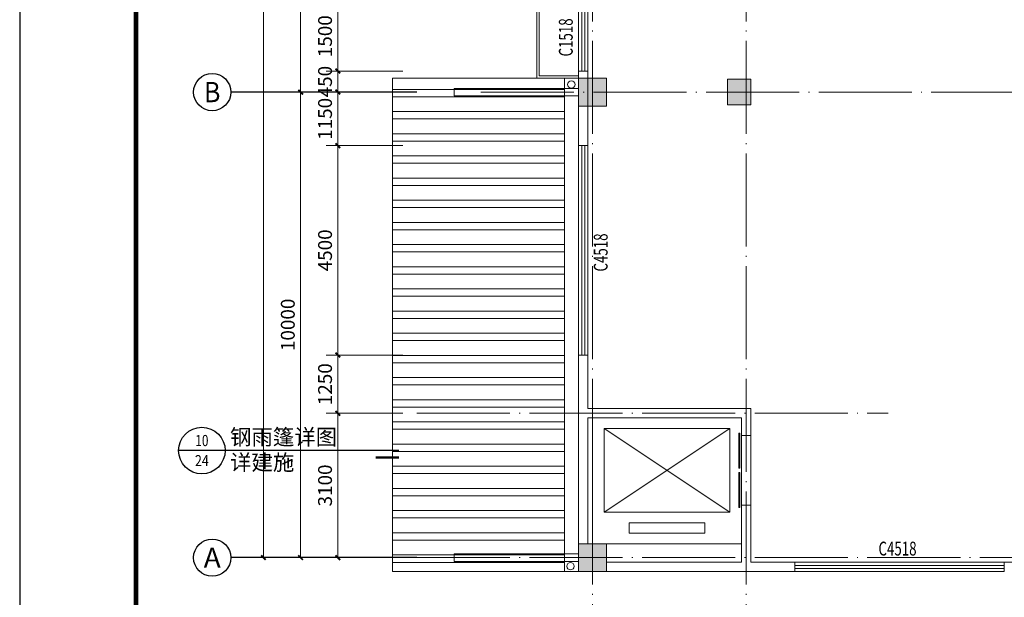
# Model space of a CAD drawing. Units: millimetres. Extents: x 420680 to 1767036, y 738499 to 3140231.
# Drawn here: x 1645460 to 1666623, y 871340 to 883747 of the extents above; entities that cross this region are included whole.
import ezdxf
from ezdxf.enums import TextEntityAlignment as Align

# ---------------------------------------------------------------- set-up
doc = ezdxf.new("R2010")
doc.units = ezdxf.units.MM
doc.header["$LTSCALE"] = 1000
doc.linetypes.add('DOTE', pattern=[2.42, 2, -0.2, 0.02, -0.2])
doc.layers.get('0').update_dxf_attribs({"lineweight": 13})
for name, color, linetype in [('0-TB', 7, 'Continuous'), ('AXIS', 3, 'Continuous'), ('AXIS_TEXT', 7, 'Continuous'), ('DIM_IDEN', 3, 'Continuous'), ('PUB_DIM', 3, 'Continuous'), ('WINDOW_TEXT', 7, 'Continuous')]:
    doc.layers.add(name, color=color, linetype=linetype)
for name, color, linetype, lineweight in [('001室外', 53, 'Continuous', 9), ('car', 53, 'Continuous', 9), ('COLUMN', 53, 'Continuous', 9), ('DOTE', 14, 'Continuous', 9), ('PUB_HATCH', 53, 'Continuous', 9), ('STAIR', 53, 'Continuous', 9), ('WALL', 8, 'Continuous', 15), ('WINDOW', 4, 'Continuous', 15)]:
    doc.layers.add(name, color=color, linetype=linetype, lineweight=lineweight)
doc.styles.add('_TCH_AXIS', font='COMPLEX', dxfattribs={"bigfont": 'GBCBIG'})
doc.styles.add('_TCH_DIM', font='SIMPLEX', dxfattribs={"bigfont": 'GBCBIG'})
doc.styles.add('_TCH_DIM_T3', font='SIMPLEX', dxfattribs={"width": 0.705882, "bigfont": 'GBCBIG'})
doc.styles.add('_TCH_LABEL', font='COMPLEX', dxfattribs={"bigfont": 'GBCBIG'})
doc.styles.add('_TCH_WINDOW', font='SIMPLEX', dxfattribs={"bigfont": 'GBCBIG'})
doc.styles.add('COMPLEX', font='COMPLEX')
doc.dimstyles.new('_TCH_ARCH&&100', dxfattribs={"dimtxt": 297.5, "dimasz": 100, "dimexe": 250, "dimexo": 300, "dimgap": 126.25, "dimtad": 1, "dimdec": 0, "dimzin": 0, "dimdsep": 46, "dimtxsty": '_TCH_DIM_T3', "dimblk": 'ARCHTICK', "dimcen": 0.09, "dimclrt": 7, "dimazin": 2, "dimtfac": 1, "dimtdec": 0, "dimtix": 1, "dimtmove": 2, "dimatfit": 3, "dimfxl": 1, "dimtolj": 1, "dimtzin": 0, "dimarcsym": 0})

# ---------------------------------------------------------------- blocks, each defined once
blk = doc.blocks.new('A1图框')
at = {"layer": '0-TB'}
blk.add_lwpolyline([(0, -74250), (105125, -74250), (105125, 0), (0, 0)], close=True, dxfattribs=at)
at = {"layer": '0-TB', "const_width": 125}
blk.add_lwpolyline([(3125, -73000), (103875, -73000), (103875, -1250), (3125, -1250)], close=True, dxfattribs=at)
blk = doc.blocks.new('_AXISO')
blk.add_circle((0, 0), 0.5)
at = {"layer": 'AXIS_TEXT', "style": 'COMPLEX', "width": 1.041667}
blk.add_attdef('A', text='', height=0.56, dxfattribs=at).set_placement((-0.25, -0.28), (0.25, -0.28), align=Align.FIT)
blk = doc.blocks.new('_ArchTick')
at = {"color": 0, "linetype": 'ByBlock', "const_width": 0.4}
blk.add_lwpolyline([(-0.5, -0.5), (0.5, 0.5)], dxfattribs=at)
blk = doc.blocks.new('*D4399')
at = {"layer": 'AXIS', "color": 0, "lineweight": -2, "transparency": 16777216}
for p, q in [((1927229, 906555), (1923979, 906555)), ((1924229, 876555), (1924229, 906555)), ((1927229, 876555), (1923979, 876555))]:
    blk.add_line(p, q, dxfattribs=at)
at = {"layer": 'Defpoints', "color": 0, "transparency": 16777216}
for p in [(1924229, 906555), (1927529, 906555), (1927529, 876555)]:
    blk.add_point(p, dxfattribs=at)
at = {"layer": 'AXIS', "color": 0, "lineweight": -2, "transparency": 16777216, "xscale": 100, "yscale": 100, "zscale": 100}
for p, rotation in [((1924229, 906555), 90), ((1924229, 876555), 270)]:
    blk.add_blockref('_ArchTick', p, dxfattribs=dict(at, rotation=rotation))
at = {"layer": 'AXIS', "color": 7, "transparency": 16777216, "insert": (1923954, 891555), "char_height": 297.5, "attachment_point": 5, "rotation": 90, "style": '_TCH_DIM_T3'}
blk.add_mtext('\\A1;30000', dxfattribs=at)
blk = doc.blocks.new('*D4400')
at = {"layer": 'AXIS', "color": 0, "lineweight": -2, "transparency": 16777216}
for p, q in [((1927229, 886555), (1924779, 886555)), ((1925029, 876555), (1925029, 886555)), ((1927229, 876555), (1924779, 876555))]:
    blk.add_line(p, q, dxfattribs=at)
at = {"layer": 'Defpoints', "color": 0, "transparency": 16777216}
for p in [(1925029, 886555), (1927529, 886555), (1927529, 876555)]:
    blk.add_point(p, dxfattribs=at)
at = {"layer": 'AXIS', "color": 0, "lineweight": -2, "transparency": 16777216, "xscale": 100, "yscale": 100, "zscale": 100}
for p, rotation in [((1925029, 886555), 90), ((1925029, 876555), 270)]:
    blk.add_blockref('_ArchTick', p, dxfattribs=dict(at, rotation=rotation))
at = {"layer": 'AXIS', "color": 7, "transparency": 16777216, "insert": (1924754, 881555), "char_height": 297.5, "attachment_point": 5, "rotation": 90, "style": '_TCH_DIM_T3'}
blk.add_mtext('\\A1;10000', dxfattribs=at)
blk = doc.blocks.new('*D4401')
at = {"layer": 'AXIS', "color": 0, "lineweight": -2, "transparency": 16777216}
for p, q in [((1927229, 896555), (1924779, 896555)), ((1925029, 886555), (1925029, 896555)), ((1927229, 886555), (1924779, 886555))]:
    blk.add_line(p, q, dxfattribs=at)
at = {"layer": 'Defpoints', "color": 0, "transparency": 16777216}
for p in [(1925029, 896555), (1927529, 896555), (1927529, 886555)]:
    blk.add_point(p, dxfattribs=at)
at = {"layer": 'AXIS', "color": 0, "lineweight": -2, "transparency": 16777216, "xscale": 100, "yscale": 100, "zscale": 100}
for p, rotation in [((1925029, 896555), 90), ((1925029, 886555), 270)]:
    blk.add_blockref('_ArchTick', p, dxfattribs=dict(at, rotation=rotation))
at = {"layer": 'AXIS', "color": 7, "transparency": 16777216, "insert": (1924754, 891555), "char_height": 297.5, "attachment_point": 5, "rotation": 90, "style": '_TCH_DIM_T3'}
blk.add_mtext('\\A1;10000', dxfattribs=at)
blk = doc.blocks.new('_FZH')
blk.add_lwpolyline([(-0.5, -0.5), (0.5, -0.5), (0.5, 0.5), (-0.5, 0.5)], close=True)
at = {"layer": 'PUB_HATCH'}
blk.add_solid([(-0.5, -0.5), (0.5, -0.5), (-0.5, 0.5), (0.5, 0.5)], dxfattribs=at)
blk = doc.blocks.new('$TCHSYS$WIN2D')
for p, q in [((-0.5, 0.5), (0.5, 0.5)), ((-0.5, 0.5), (-0.5, -0.5)), ((0.5, 0.5), (0.5, -0.5)), ((0.5, 0.1667), (-0.5, 0.1667)), ((0.5, -0.1667), (-0.5, -0.1667)), ((-0.5, -0.5), (0.5, -0.5))]:
    blk.add_line(p, q)
blk = doc.blocks.new('*D4426')
at = {"layer": 'Defpoints', "color": 0, "transparency": 16777216}
for p in [(1925829, 879655), (1927529, 879655), (1927529, 876555)]:
    blk.add_point(p, dxfattribs=at)
at = {"layer": 'PUB_DIM', "color": 0, "lineweight": -2, "transparency": 16777216}
for p, q in [((1927229, 879655), (1925579, 879655)), ((1925829, 876555), (1925829, 879655)), ((1927229, 876555), (1925579, 876555))]:
    blk.add_line(p, q, dxfattribs=at)
at = {"layer": 'PUB_DIM', "color": 0, "lineweight": -2, "transparency": 16777216, "xscale": 100, "yscale": 100, "zscale": 100}
for p, rotation in [((1925829, 879655), 90), ((1925829, 876555), 270)]:
    blk.add_blockref('_ArchTick', p, dxfattribs=dict(at, rotation=rotation))
at = {"layer": 'PUB_DIM', "color": 7, "transparency": 16777216, "insert": (1925554, 878105), "char_height": 297.5, "attachment_point": 5, "rotation": 90, "style": '_TCH_DIM_T3'}
blk.add_mtext('\\A1;3100', dxfattribs=at)
blk = doc.blocks.new('*D4427')
at = {"layer": 'Defpoints', "color": 0, "transparency": 16777216}
for p in [(1925829, 880905), (1927529, 880905), (1927529, 879655)]:
    blk.add_point(p, dxfattribs=at)
at = {"layer": 'PUB_DIM', "color": 0, "lineweight": -2, "transparency": 16777216}
for p, q in [((1927229, 880905), (1925579, 880905)), ((1925829, 879655), (1925829, 880905)), ((1927229, 879655), (1925579, 879655))]:
    blk.add_line(p, q, dxfattribs=at)
at = {"layer": 'PUB_DIM', "color": 0, "lineweight": -2, "transparency": 16777216, "xscale": 100, "yscale": 100, "zscale": 100}
for p, rotation in [((1925829, 880905), 90), ((1925829, 879655), 270)]:
    blk.add_blockref('_ArchTick', p, dxfattribs=dict(at, rotation=rotation))
at = {"layer": 'PUB_DIM', "color": 7, "transparency": 16777216, "insert": (1925554, 880280), "char_height": 297.5, "attachment_point": 5, "rotation": 90, "style": '_TCH_DIM_T3'}
blk.add_mtext('\\A1;1250', dxfattribs=at)
blk = doc.blocks.new('*D4428')
at = {"layer": 'Defpoints', "color": 0, "transparency": 16777216}
for p in [(1925829, 885405), (1927529, 885405), (1927529, 880905)]:
    blk.add_point(p, dxfattribs=at)
at = {"layer": 'PUB_DIM', "color": 0, "lineweight": -2, "transparency": 16777216}
for p, q in [((1927229, 885405), (1925579, 885405)), ((1925829, 880905), (1925829, 885405)), ((1927229, 880905), (1925579, 880905))]:
    blk.add_line(p, q, dxfattribs=at)
at = {"layer": 'PUB_DIM', "color": 0, "lineweight": -2, "transparency": 16777216, "xscale": 100, "yscale": 100, "zscale": 100}
for p, rotation in [((1925829, 885405), 90), ((1925829, 880905), 270)]:
    blk.add_blockref('_ArchTick', p, dxfattribs=dict(at, rotation=rotation))
at = {"layer": 'PUB_DIM', "color": 7, "transparency": 16777216, "insert": (1925554, 883155), "char_height": 297.5, "attachment_point": 5, "rotation": 90, "style": '_TCH_DIM_T3'}
blk.add_mtext('\\A1;4500', dxfattribs=at)
blk = doc.blocks.new('*D4429')
at = {"layer": 'Defpoints', "color": 0, "transparency": 16777216}
for p in [(1925829, 886555), (1927529, 886555), (1927529, 885405)]:
    blk.add_point(p, dxfattribs=at)
at = {"layer": 'PUB_DIM', "color": 0, "lineweight": -2, "transparency": 16777216}
for p, q in [((1927229, 886555), (1925579, 886555)), ((1925829, 885405), (1925829, 886555)), ((1927229, 885405), (1925579, 885405))]:
    blk.add_line(p, q, dxfattribs=at)
at = {"layer": 'PUB_DIM', "color": 0, "lineweight": -2, "transparency": 16777216, "xscale": 100, "yscale": 100, "zscale": 100}
for p, rotation in [((1925829, 886555), 90), ((1925829, 885405), 270)]:
    blk.add_blockref('_ArchTick', p, dxfattribs=dict(at, rotation=rotation))
at = {"layer": 'PUB_DIM', "color": 7, "transparency": 16777216, "insert": (1925554, 885980), "char_height": 297.5, "attachment_point": 5, "rotation": 90, "style": '_TCH_DIM_T3'}
blk.add_mtext('\\A1;1150', dxfattribs=at)
blk = doc.blocks.new('*D4430')
at = {"layer": 'Defpoints', "color": 0, "transparency": 16777216}
for p in [(1925829, 887005), (1927529, 887005), (1927529, 886555)]:
    blk.add_point(p, dxfattribs=at)
at = {"layer": 'PUB_DIM', "color": 0, "lineweight": -2, "transparency": 16777216}
for p, q in [((1927229, 887005), (1925579, 887005)), ((1925829, 887005), (1925829, 887105)), ((1925829, 886555), (1925829, 887005)), ((1927229, 886555), (1925579, 886555)), ((1925829, 886555), (1925829, 886455))]:
    blk.add_line(p, q, dxfattribs=at)
at = {"layer": 'PUB_DIM', "color": 0, "lineweight": -2, "transparency": 16777216, "xscale": 100, "yscale": 100, "zscale": 100}
for p, rotation in [((1925829, 887005), 270), ((1925829, 886555), 90)]:
    blk.add_blockref('_ArchTick', p, dxfattribs=dict(at, rotation=rotation))
at = {"layer": 'PUB_DIM', "color": 7, "transparency": 16777216, "insert": (1925554, 886780), "char_height": 297.5, "attachment_point": 5, "rotation": 90, "style": '_TCH_DIM_T3'}
blk.add_mtext('\\A1;450', dxfattribs=at)
blk = doc.blocks.new('*D4431')
at = {"layer": 'Defpoints', "color": 0, "transparency": 16777216}
for p in [(1925829, 888505), (1927529, 888505), (1927529, 887005)]:
    blk.add_point(p, dxfattribs=at)
at = {"layer": 'PUB_DIM', "color": 0, "lineweight": -2, "transparency": 16777216}
for p, q in [((1927229, 888505), (1925579, 888505)), ((1925829, 887005), (1925829, 888505)), ((1927229, 887005), (1925579, 887005))]:
    blk.add_line(p, q, dxfattribs=at)
at = {"layer": 'PUB_DIM', "color": 0, "lineweight": -2, "transparency": 16777216, "xscale": 100, "yscale": 100, "zscale": 100}
for p, rotation in [((1925829, 888505), 90), ((1925829, 887005), 270)]:
    blk.add_blockref('_ArchTick', p, dxfattribs=dict(at, rotation=rotation))
at = {"layer": 'PUB_DIM', "color": 7, "transparency": 16777216, "insert": (1925554, 887755), "char_height": 297.5, "attachment_point": 5, "rotation": 90, "style": '_TCH_DIM_T3'}
blk.add_mtext('\\A1;1500', dxfattribs=at)
blk = doc.blocks.new('$DORLIB2D$00000127')
at = {"color": 0}
for points in [[(-0.533, 0.795), (-0.533, 0.69)], [(-0.033, 0.795), (-0.533, 0.795)], [(-0.033, 0.795), (-0.033, 0.69)], [(0.533, 0.795), (0.033, 0.795)], [(0.033, 0.795), (0.033, 0.69)], [(0.533, 0.795), (0.533, 0.69)], [(-0.033, 0.69), (-0.533, 0.69)], [(0.533, 0.69), (0.033, 0.69)], [(0.5, 0.5), (-0.5, 0.5)]]:
    blk.add_lwpolyline(points, dxfattribs=at)
blk = doc.blocks.new('二层建筑0915')
at = {"layer": 'PUB_HATCH'}
h = blk.add_hatch(dxfattribs=at)
h.set_pattern_fill('ANSI32', color=256, scale=100, angle=135)
h.set_pattern_definition([(180, (273531.3, 4362.9), (-3e-14, -476.25), []), (180, (273372.57, 4521.64), (-3e-14, -476.25), [])])
h.paths.add_polyline_path([(1927003.9, 876254.6), (1930703.9, 876254.6), (1930703.9, 886854.6), (1927003.9, 886854.6)])
blk.add_line((1930703.9, 876254.6), (1930703.9, 886854.6))
blk.add_lwpolyline([(1931303.9, 876854.6), (1934503.9, 876854.6), (1934503.9, 879554.6), (1931303.9, 879554.6)], close=True)
for centre in [(1930847, 886718), (1930829.7, 876370.1)]:
    blk.add_circle(centre, 80)
at = {"layer": '001室外'}
for points in [[(1928326.9, 886474.9), (1928326.9, 886634.4), (1931003.9, 886634.4), (1931003.9, 886474.9)], [(1928326.9, 876474.9), (1928326.9, 876634.4), (1931003.9, 876634.4), (1931003.9, 876474.9)]]:
    blk.add_lwpolyline(points, close=True, dxfattribs=at)
at = {"layer": 'AXIS'}
for p, q in [((1927529, 886554.6), (1923529, 886554.6)), ((1927529, 876554.6), (1923529, 876554.6))]:
    blk.add_line(p, q, dxfattribs=at)
at = {"layer": 'DIM_IDEN'}
for p, q in [((1923407.2, 878853.9), (1922407.2, 878853.9)), ((1923628.2, 878853.9), (1923407.2, 878853.9)), ((1927143.6, 878853.9), (1923628.2, 878853.9))]:
    blk.add_line(p, q, dxfattribs=at)
at = {"layer": 'DIM_IDEN', "const_width": 50}
blk.add_lwpolyline([(1927143.6, 878703.9), (1926643.6, 878703.9)], dxfattribs=at)
at = {"layer": 'DIM_IDEN'}
blk.add_circle((1922907.2, 878853.9), 500, dxfattribs=at)
at = {"layer": 'DOTE', "linetype": 'DOTE'}
for p, q in [((1931303.9, 873554.6), (1931303.9, 908927.9)), ((1934603.9, 873554.6), (1934603.9, 903153.6)), ((1928903.9, 886554.6), (1987203.9, 886554.6)), ((1927529, 879654.6), (1937660.7, 879654.6)), ((1927529, 876554.6), (1987203.9, 876554.6))]:
    blk.add_line(p, q, dxfattribs=at)
at = {"layer": 'STAIR'}
for p, q in [((1934253.9, 879329.6), (1931553.9, 879329.6)), ((1931553.9, 879329.6), (1931553.9, 877529.6)), ((1934253.9, 877529.6), (1931553.9, 879329.6)), ((1934253.9, 879329.6), (1931553.9, 877529.6)), ((1934253.9, 877529.6), (1934253.9, 879329.6)), ((1931553.9, 877529.6), (1934253.9, 877529.6)), ((1933713.9, 877304.6), (1932093.9, 877304.6)), ((1932093.9, 877304.6), (1932093.9, 877079.6)), ((1933713.9, 877079.6), (1933713.9, 877304.6)), ((1932093.9, 877079.6), (1933713.9, 877079.6))]:
    blk.add_line(p, q, dxfattribs=at)
at = {"layer": 'WALL'}
for p, q in [((1931203.9, 887004.6), (1931003.9, 887004.6)), ((1931003.9, 887004.6), (1931003.9, 886854.6)), ((1931203.9, 886854.6), (1931203.9, 887004.6)), ((1931003.9, 886254.6), (1931003.9, 885404.6)), ((1931203.9, 885404.6), (1931203.9, 886254.6)), ((1931003.9, 885404.6), (1931203.9, 885404.6)), ((1931203.9, 880904.6), (1931003.9, 880904.6)), ((1931003.9, 880904.6), (1931003.9, 879654.6)), ((1931203.9, 879754.6), (1931203.9, 880904.6)), ((1931203.9, 879754.6), (1934703.9, 879754.6)), ((1934703.9, 879179.6), (1934703.9, 879754.6)), ((1931003.9, 876854.6), (1931003.9, 879654.6)), ((1931203.9, 879554.6), (1934503.9, 879554.6)), ((1931203.9, 876854.6), (1931203.9, 879554.6)), ((1934503.9, 879554.6), (1934503.9, 879179.6)), ((1934503.9, 879179.6), (1934703.9, 879179.6)), ((1934703.9, 877679.6), (1934503.9, 877679.6)), ((1934503.9, 877679.6), (1934503.9, 876454.6)), ((1934703.9, 876454.6), (1934703.9, 877679.6)), ((1934503.9, 876454.6), (1931603.9, 876454.6)), ((1935653.9, 876454.6), (1934703.9, 876454.6)), ((1935653.9, 876254.6), (1935653.9, 876454.6)), ((1934603.9, 876254.6), (1931603.9, 876254.6)), ((1934603.9, 876254.6), (1935653.9, 876254.6))]:
    blk.add_line(p, q, dxfattribs=at)
at = {"layer": 'WINDOW'}
for p, q in [((1931003.9, 886854.6), (1927003.9, 886854.6)), ((1927003.9, 876254.6), (1927003.9, 886854.6)), ((1931003.9, 876254.6), (1927003.9, 876254.6))]:
    blk.add_line(p, q, dxfattribs=at)
blk.add_lwpolyline([(1931003.9, 891592.7), (1930103.9, 891592.7), (1930103.9, 886854.6), (1931003.9, 886854.6)], close=True, dxfattribs=at)
blk.add_lwpolyline([(1931003.9, 891542.7), (1930153.9, 891542.7), (1930153.9, 886904.6), (1931003.9, 886904.6)], dxfattribs=at)
at = {"layer": 'AXIS'}
ref = blk.add_blockref('_AXISO', (1923129, 886554.6), dxfattribs=dict(at, xscale=800, yscale=800, zscale=800))
ref.add_attrib('A', 'B', dxfattribs={"layer": 'AXIS_TEXT', "height": 435.3, "style": '_TCH_AXIS'}).set_placement((1922952.8, 886337), (1923305.1, 886337), align=Align.FIT)
ref = blk.add_blockref('_AXISO', (1923129, 876554.6), dxfattribs=dict(at, xscale=800, yscale=800, zscale=800))
ref.add_attrib('A', 'A', dxfattribs={"layer": 'AXIS_TEXT', "height": 425.2, "style": '_TCH_AXIS'}).set_placement((1922946.7, 876342), (1923311.2, 876342), align=Align.FIT)
at = {"layer": 'COLUMN', "xscale": 600, "yscale": 600, "zscale": 600}
for p in [(1931303.9, 886554.6), (1931303.9, 876554.6)]:
    blk.add_blockref('_FZH', p, dxfattribs=at)
at = {"layer": 'COLUMN', "xscale": 500.0000003091991, "yscale": 549.9999992236262, "zscale": 549.9999992236262, "rotation": 2.786770540494759e-08}
blk.add_blockref('_FZH', (1934453.9, 886554.6), dxfattribs=at)
at = {"layer": 'WINDOW'}
ref = blk.add_blockref('$TCHSYS$WIN2D', (1931103.9, 887754.6), dxfattribs=dict(at, xscale=1500, yscale=-200, zscale=1500, rotation=90))
ref.add_attrib('A', 'C1518', (1930877.6, 887319.6), dxfattribs={"layer": 'WINDOW_TEXT', "height": 297.5, "rotation": 90, "style": '_TCH_WINDOW', "width": 0.705882})
ref = blk.add_blockref('$TCHSYS$WIN2D', (1931103.9, 883154.6), dxfattribs=dict(at, xscale=4500, yscale=200, zscale=4500, rotation=90))
ref.add_attrib('A', 'C4518', (1931627.6, 882699.6), dxfattribs={"layer": 'WINDOW_TEXT', "height": 297.5, "rotation": 90, "style": '_TCH_WINDOW', "width": 0.705882})
at = {"layer": 'WINDOW', "xscale": 1500, "yscale": -200, "zscale": 1500, "rotation": 270}
blk.add_blockref('$DORLIB2D$00000127', (1934603.9, 878429.6), dxfattribs=at)
at = {"layer": 'WINDOW'}
ref = blk.add_blockref('$TCHSYS$WIN2D', (1937903.9, 876354.6), dxfattribs=dict(at, xscale=-4500, yscale=-200, zscale=-4500, rotation=180))
ref.add_attrib('A', 'C4518', (1937448.9, 876600.1), dxfattribs={"layer": 'WINDOW_TEXT', "height": 297.5, "style": '_TCH_WINDOW', "width": 0.705882})
at = {"layer": 'DIM_IDEN', "color": 7, "style": '_TCH_DIM'}
for s, p in [('钢雨篷详图', (1923512.2, 878977.5)), ('详建施', (1923512.2, 878432.4))]:
    blk.add_text(s, height=337.59, dxfattribs=at).set_placement(p)
at = {"layer": 'DIM_IDEN', "color": 7, "style": '_TCH_LABEL', "width": 1.391304}
for s, height, p, p2 in [('10', 240.62, (1922766, 878949.5), (1923048.5, 878949.5)), ('24', 236.62, (1922758, 878521), (1923056.4, 878521))]:
    blk.add_text(s, height=height, dxfattribs=at).set_placement(p, p2, align=Align.FIT)
at = {"layer": 'AXIS'}
for p1, p2, distance, picture, middle in [((1927529, 876554.6), (1927529, 906554.6), 3300, '*D4399', (1923954, 891554.6)), ((1927529, 886554.6), (1927529, 896554.6), 2500, '*D4401', (1924754, 891554.6)), ((1927529, 876554.6), (1927529, 886554.6), 2500, '*D4400', (1924754, 881554.6))]:
    dim = blk.add_aligned_dim(p1=p1, p2=p2, distance=distance, dimstyle='_TCH_ARCH&&100', dxfattribs=at)
    dim.commit()
    dim.dimension.update_dxf_attribs({"geometry": picture, "text_midpoint": middle})
at = {"layer": 'PUB_DIM'}
for p1, p2, picture, middle in [((1927529, 887004.6), (1927529, 888504.6), '*D4431', (1925554, 887754.6)), ((1927529, 886554.6), (1927529, 887004.6), '*D4430', (1925554, 886779.6)), ((1927529, 885404.6), (1927529, 886554.6), '*D4429', (1925554, 885979.6)), ((1927529, 880904.6), (1927529, 885404.6), '*D4428', (1925554, 883154.6)), ((1927529, 879654.6), (1927529, 880904.6), '*D4427', (1925554, 880279.6)), ((1927529, 876554.6), (1927529, 879654.6), '*D4426', (1925554, 878104.6))]:
    dim = blk.add_aligned_dim(p1=p1, p2=p2, distance=1700, dimstyle='_TCH_ARCH&&100', dxfattribs=at)
    dim.commit()
    dim.dimension.update_dxf_attribs({"geometry": picture, "text_midpoint": middle})

msp = doc.modelspace()

# ---------------------------------------------------------------- linework, layer by layer
at = {"layer": 'car'}
msp.add_lwpolyline([(1663072.5, 902291.7), (1683872.5, 902291.7), (1683872.5, 872091.9), (1661172.5, 872091.9), (1661172.5, 875391.7), (1657672.5, 875391.7), (1657672.5, 884491.7), (1661172.5, 884491.7), (1661172.5, 891091.7), (1663072.5, 891091.7), (1663072.5, 893791.7), (1661172.5, 893791.7), (1661172.5, 897591.7), (1663072.5, 897591.7), (1663072.5, 902291.7)], dxfattribs=at)

# ---------------------------------------------------------------- block references
at = {"xscale": 0.7999999998137355, "yscale": 0.7999999998137355, "zscale": 0.7999999998137355}
msp.add_blockref('A1图框', (1645459.7, 916699.4), dxfattribs=at)
at = {"layer": 'car'}
msp.add_blockref('二层建筑0915', (-273531.3, -4362.9), dxfattribs=at)

doc.saveas('drawing.dxf')
